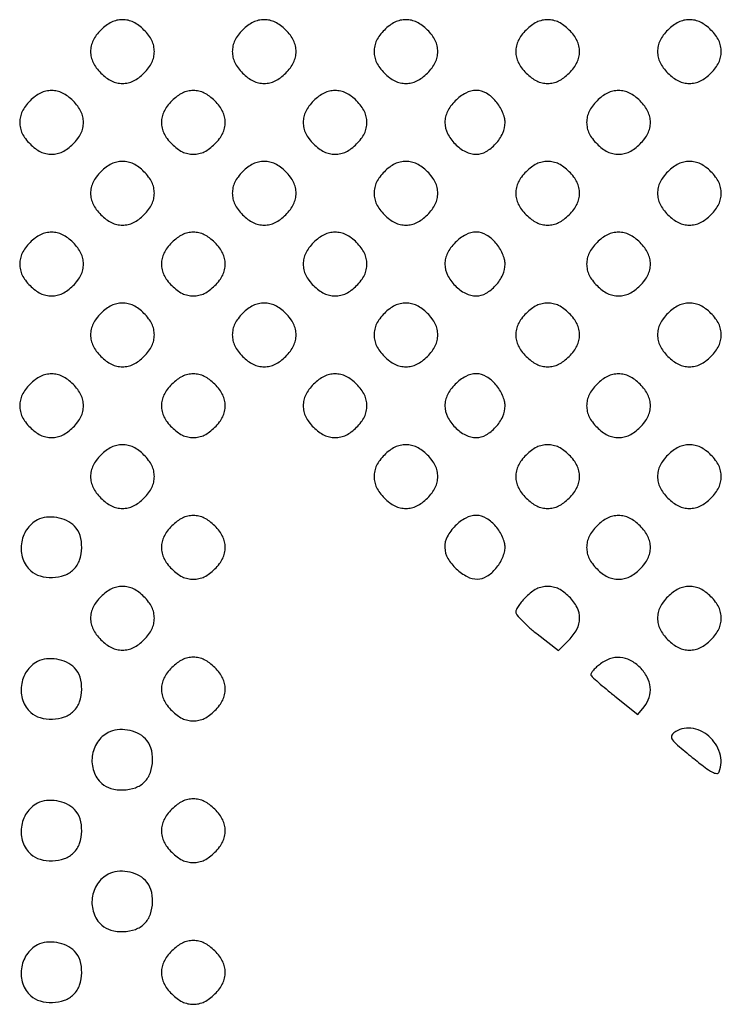
# Model space of a CAD drawing. Extents: x 8 to 4195, y 0 to 9000.
# Drawn here: x 1965 to 2163, y 2827 to 3105 of the extents above; entities that cross this region are included whole.
import ezdxf

# ---------------------------------------------------------------- set-up
doc = ezdxf.new("R2010")
doc.units = 0
doc.header["$MEASUREMENT"] = 0

msp = doc.modelspace()

# ---------------------------------------------------------------- linework, layer by layer
for points in [[(1987.923077, 3102.076923, 0.034222), (1986.621579, 3100.583933, 0.050097), (1985.713415, 3099.097524, 0.055278), (1985.1806, 3097.581154, 0.056925), (1985, 3096, 0.056925), (1985.1806, 3094.418846, 0.055278), (1985.713415, 3092.902476, 0.050097), (1986.621579, 3091.416067, 0.034222), (1987.923077, 3089.923077, 0.034222), (1989.416067, 3088.621579, 0.050097), (1990.902476, 3087.713415, 0.055278), (1992.418846, 3087.1806, 0.056925), (1994, 3087, 0.056925), (1995.581154, 3087.1806, 0.055278), (1997.097524, 3087.713415, 0.050097), (1998.583933, 3088.621579, 0.034222), (2000.076923, 3089.923077, 0.034222), (2001.378421, 3091.416067, 0.050097), (2002.286585, 3092.902476, 0.055278), (2002.8194, 3094.418846, 0.056925), (2003, 3096, 0.056925), (2002.8194, 3097.581154, 0.055278), (2002.286585, 3099.097524, 0.050097), (2001.378421, 3100.583933, 0.034222), (2000.076923, 3102.076923, 0.034222), (1998.583933, 3103.378421, 0.050097), (1997.097524, 3104.286585, 0.055278), (1995.581154, 3104.8194, 0.056925), (1994, 3105, 0.056925), (1992.418846, 3104.8194, 0.055278), (1990.902476, 3104.286585, 0.050097), (1989.416067, 3103.378421, 0.034222)], [(2027.923077, 3102.076923, 0.034222), (2026.621579, 3100.583933, 0.050097), (2025.713415, 3099.097524, 0.055278), (2025.1806, 3097.581154, 0.056925), (2025, 3096, 0.056925), (2025.1806, 3094.418846, 0.055278), (2025.713415, 3092.902476, 0.050097), (2026.621579, 3091.416067, 0.034222), (2027.923077, 3089.923077, 0.034222), (2029.416067, 3088.621579, 0.050097), (2030.902476, 3087.713415, 0.055278), (2032.418846, 3087.1806, 0.056925), (2034, 3087, 0.056925), (2035.581154, 3087.1806, 0.055278), (2037.097524, 3087.713415, 0.050097), (2038.583933, 3088.621579, 0.034222), (2040.076923, 3089.923077, 0.034222), (2041.378421, 3091.416067, 0.050097), (2042.286585, 3092.902476, 0.055278), (2042.8194, 3094.418846, 0.056925), (2043, 3096, 0.056925), (2042.8194, 3097.581154, 0.055278), (2042.286585, 3099.097524, 0.050097), (2041.378421, 3100.583933, 0.034222), (2040.076923, 3102.076923, 0.034222), (2038.583933, 3103.378421, 0.050097), (2037.097524, 3104.286585, 0.055278), (2035.581154, 3104.8194, 0.056925), (2034, 3105, 0.056925), (2032.418846, 3104.8194, 0.055278), (2030.902476, 3104.286585, 0.050097), (2029.416067, 3103.378421, 0.034222)], [(2067.923077, 3102.076923, 0.034222), (2066.621579, 3100.583933, 0.050097), (2065.713415, 3099.097524, 0.055278), (2065.1806, 3097.581154, 0.056925), (2065, 3096, 0.056925), (2065.1806, 3094.418846, 0.055278), (2065.713415, 3092.902476, 0.050097), (2066.621579, 3091.416067, 0.034222), (2067.923077, 3089.923077, 0.034222), (2069.416067, 3088.621579, 0.050097), (2070.902476, 3087.713415, 0.055278), (2072.418846, 3087.1806, 0.056925), (2074, 3087, 0.056925), (2075.581154, 3087.1806, 0.055278), (2077.097524, 3087.713415, 0.050097), (2078.583933, 3088.621579, 0.034222), (2080.076923, 3089.923077, 0.034222), (2081.378421, 3091.416067, 0.050097), (2082.286585, 3092.902476, 0.055278), (2082.8194, 3094.418846, 0.056925), (2083, 3096, 0.056925), (2082.8194, 3097.581154, 0.055278), (2082.286585, 3099.097524, 0.050097), (2081.378421, 3100.583933, 0.034222), (2080.076923, 3102.076923, 0.034222), (2078.583933, 3103.378421, 0.050097), (2077.097524, 3104.286585, 0.055278), (2075.581154, 3104.8194, 0.056925), (2074, 3105, 0.056925), (2072.418846, 3104.8194, 0.055278), (2070.902476, 3104.286585, 0.050097), (2069.416067, 3103.378421, 0.034222)], [(2107.923077, 3102.076923, 0.034222), (2106.621579, 3100.583933, 0.050097), (2105.713415, 3099.097524, 0.055278), (2105.1806, 3097.581154, 0.056925), (2105, 3096, 0.056925), (2105.1806, 3094.418846, 0.055278), (2105.713415, 3092.902476, 0.050097), (2106.621579, 3091.416067, 0.034222), (2107.923077, 3089.923077, 0.034222), (2109.416067, 3088.621579, 0.050097), (2110.902476, 3087.713415, 0.055278), (2112.418846, 3087.1806, 0.056925), (2114, 3087, 0.056925), (2115.581154, 3087.1806, 0.055278), (2117.097524, 3087.713415, 0.050097), (2118.583933, 3088.621579, 0.034222), (2120.076923, 3089.923077, 0.034222), (2121.378421, 3091.416067, 0.050097), (2122.286585, 3092.902476, 0.055278), (2122.8194, 3094.418846, 0.056925), (2123, 3096, 0.056925), (2122.8194, 3097.581154, 0.055278), (2122.286585, 3099.097524, 0.050097), (2121.378421, 3100.583933, 0.034222), (2120.076923, 3102.076923, 0.034222), (2118.583933, 3103.378421, 0.050097), (2117.097524, 3104.286585, 0.055278), (2115.581154, 3104.8194, 0.056925), (2114, 3105, 0.056925), (2112.418846, 3104.8194, 0.055278), (2110.902476, 3104.286585, 0.050097), (2109.416067, 3103.378421, 0.034222)], [(2147.923077, 3102.076923, 0.034222), (2146.621579, 3100.583933, 0.050097), (2145.713415, 3099.097524, 0.055278), (2145.1806, 3097.581154, 0.056925), (2145, 3096, 0.056925), (2145.1806, 3094.418846, 0.055278), (2145.713415, 3092.902476, 0.050097), (2146.621579, 3091.416067, 0.034222), (2147.923077, 3089.923077, 0.034222), (2149.416067, 3088.621579, 0.050097), (2150.902476, 3087.713415, 0.055278), (2152.418846, 3087.1806, 0.056925), (2154, 3087, 0.056925), (2155.581154, 3087.1806, 0.055278), (2157.097524, 3087.713415, 0.050097), (2158.583933, 3088.621579, 0.034222), (2160.076923, 3089.923077, 0.034222), (2161.378421, 3091.416067, 0.050097), (2162.286585, 3092.902476, 0.055278), (2162.8194, 3094.418846, 0.056925), (2163, 3096, 0.056925), (2162.8194, 3097.581154, 0.055278), (2162.286585, 3099.097524, 0.050097), (2161.378421, 3100.583933, 0.034222), (2160.076923, 3102.076923, 0.034222), (2158.583933, 3103.378421, 0.050097), (2157.097524, 3104.286585, 0.055278), (2155.581154, 3104.8194, 0.056925), (2154, 3105, 0.056925), (2152.418846, 3104.8194, 0.055278), (2150.902476, 3104.286585, 0.050097), (2149.416067, 3103.378421, 0.034222)], [(1967.923077, 3082.076923, 0.034222), (1966.621579, 3080.583933, 0.050097), (1965.713415, 3079.097524, 0.055278), (1965.1806, 3077.581154, 0.056925), (1965, 3076, 0.056925), (1965.1806, 3074.418846, 0.055278), (1965.713415, 3072.902476, 0.050097), (1966.621579, 3071.416067, 0.034222), (1967.923077, 3069.923077, 0.034222), (1969.416067, 3068.621579, 0.050097), (1970.902476, 3067.713415, 0.055278), (1972.418846, 3067.1806, 0.056925), (1974, 3067, 0.056925), (1975.581154, 3067.1806, 0.055278), (1977.097524, 3067.713415, 0.050097), (1978.583933, 3068.621579, 0.034222), (1980.076923, 3069.923077, 0.034222), (1981.378421, 3071.416067, 0.050097), (1982.286585, 3072.902476, 0.055278), (1982.8194, 3074.418846, 0.056925), (1983, 3076, 0.056925), (1982.8194, 3077.581154, 0.055278), (1982.286585, 3079.097524, 0.050097), (1981.378421, 3080.583933, 0.034222), (1980.076923, 3082.076923, 0.034222), (1978.583933, 3083.378421, 0.050097), (1977.097524, 3084.286585, 0.055278), (1975.581154, 3084.8194, 0.056925), (1974, 3085, 0.056925), (1972.418846, 3084.8194, 0.055278), (1970.902476, 3084.286585, 0.050097), (1969.416067, 3083.378421, 0.034222)], [(2007.923077, 3082.076923, 0.034222), (2006.621579, 3080.583933, 0.050097), (2005.713415, 3079.097524, 0.055278), (2005.1806, 3077.581154, 0.056925), (2005, 3076, 0.056925), (2005.1806, 3074.418846, 0.055278), (2005.713415, 3072.902476, 0.050097), (2006.621579, 3071.416067, 0.034222), (2007.923077, 3069.923077, 0.034222), (2009.416067, 3068.621579, 0.050097), (2010.902476, 3067.713415, 0.055278), (2012.418846, 3067.1806, 0.056925), (2014, 3067, 0.056925), (2015.581154, 3067.1806, 0.055278), (2017.097524, 3067.713415, 0.050097), (2018.583933, 3068.621579, 0.034222), (2020.076923, 3069.923077, 0.034222), (2021.378421, 3071.416067, 0.050097), (2022.286585, 3072.902476, 0.055278), (2022.8194, 3074.418846, 0.056925), (2023, 3076, 0.056925), (2022.8194, 3077.581154, 0.055278), (2022.286585, 3079.097524, 0.050097), (2021.378421, 3080.583933, 0.034222), (2020.076923, 3082.076923, 0.034222), (2018.583933, 3083.378421, 0.050097), (2017.097524, 3084.286585, 0.055278), (2015.581154, 3084.8194, 0.056925), (2014, 3085, 0.056925), (2012.418846, 3084.8194, 0.055278), (2010.902476, 3084.286585, 0.050097), (2009.416067, 3083.378421, 0.034222)], [(2047.923077, 3082.076923, 0.034222), (2046.621579, 3080.583933, 0.050097), (2045.713415, 3079.097524, 0.055278), (2045.1806, 3077.581154, 0.056925), (2045, 3076, 0.056925), (2045.1806, 3074.418846, 0.055278), (2045.713415, 3072.902476, 0.050097), (2046.621579, 3071.416067, 0.034222), (2047.923077, 3069.923077, 0.034222), (2049.416067, 3068.621579, 0.050097), (2050.902476, 3067.713415, 0.055278), (2052.418846, 3067.1806, 0.056925), (2054, 3067, 0.056925), (2055.581154, 3067.1806, 0.055278), (2057.097524, 3067.713415, 0.050097), (2058.583933, 3068.621579, 0.034222), (2060.076923, 3069.923077, 0.034222), (2061.378421, 3071.416067, 0.050097), (2062.286585, 3072.902476, 0.055278), (2062.8194, 3074.418846, 0.056925), (2063, 3076, 0.056925), (2062.8194, 3077.581154, 0.055278), (2062.286585, 3079.097524, 0.050097), (2061.378421, 3080.583933, 0.034222), (2060.076923, 3082.076923, 0.034222), (2058.583933, 3083.378421, 0.050097), (2057.097524, 3084.286585, 0.055278), (2055.581154, 3084.8194, 0.056925), (2054, 3085, 0.056925), (2052.418846, 3084.8194, 0.055278), (2050.902476, 3084.286585, 0.050097), (2049.416067, 3083.378421, 0.034222)], [(2087.923077, 3082.076923, 0.034222), (2086.621579, 3080.583933, 0.050097), (2085.713415, 3079.097524, 0.055278), (2085.1806, 3077.581154, 0.056925), (2085, 3076, 0.116976), (2085.734563, 3072.903171, 0.077734), (2087.86755, 3069.921373, 0.078165), (2090.794397, 3067.748191, 0.121257), (2093.834183, 3067, 0.133273), (2096.607098, 3067.752472, 0.076144), (2099.319305, 3069.954542, 0.074175), (2101.315499, 3072.943907, 0.110619), (2102, 3076, 0.068292), (2101.818012, 3077.326205, 0.03484), (2101.252413, 3078.913017, 0.033394), (2100.417991, 3080.520445, 0.038501), (2099.411106, 3081.923275, 0.082395), (2096.735319, 3084.20867, 0.133046), (2093.872664, 3085.025373, 0.127708), (2090.904406, 3084.296895, 0.072801)], [(2127.923077, 3082.076923, 0.034222), (2126.621579, 3080.583933, 0.050097), (2125.713415, 3079.097524, 0.055278), (2125.1806, 3077.581154, 0.056925), (2125, 3076, 0.056925), (2125.1806, 3074.418846, 0.055278), (2125.713415, 3072.902476, 0.050097), (2126.621579, 3071.416067, 0.034222), (2127.923077, 3069.923077, 0.034222), (2129.416067, 3068.621579, 0.050097), (2130.902476, 3067.713415, 0.055278), (2132.418846, 3067.1806, 0.056925), (2134, 3067, 0.056925), (2135.581154, 3067.1806, 0.055278), (2137.097524, 3067.713415, 0.050097), (2138.583933, 3068.621579, 0.034222), (2140.076923, 3069.923077, 0.034222), (2141.378421, 3071.416067, 0.050097), (2142.286585, 3072.902476, 0.055278), (2142.8194, 3074.418846, 0.056925), (2143, 3076, 0.056925), (2142.8194, 3077.581154, 0.055278), (2142.286585, 3079.097524, 0.050097), (2141.378421, 3080.583933, 0.034222), (2140.076923, 3082.076923, 0.034222), (2138.583933, 3083.378421, 0.050097), (2137.097524, 3084.286585, 0.055278), (2135.581154, 3084.8194, 0.056925), (2134, 3085, 0.056925), (2132.418846, 3084.8194, 0.055278), (2130.902476, 3084.286585, 0.050097), (2129.416067, 3083.378421, 0.034222)], [(1987.923077, 3062.076923, 0.034222), (1986.621579, 3060.583933, 0.050097), (1985.713415, 3059.097524, 0.055278), (1985.1806, 3057.581154, 0.056925), (1985, 3056, 0.056925), (1985.1806, 3054.418846, 0.055278), (1985.713415, 3052.902476, 0.050097), (1986.621579, 3051.416067, 0.034222), (1987.923077, 3049.923077, 0.034222), (1989.416067, 3048.621579, 0.050097), (1990.902476, 3047.713415, 0.055278), (1992.418846, 3047.1806, 0.056925), (1994, 3047, 0.056925), (1995.581154, 3047.1806, 0.055278), (1997.097524, 3047.713415, 0.050097), (1998.583933, 3048.621579, 0.034222), (2000.076923, 3049.923077, 0.034222), (2001.378421, 3051.416067, 0.050097), (2002.286585, 3052.902476, 0.055278), (2002.8194, 3054.418846, 0.056925), (2003, 3056, 0.056925), (2002.8194, 3057.581154, 0.055278), (2002.286585, 3059.097524, 0.050097), (2001.378421, 3060.583933, 0.034222), (2000.076923, 3062.076923, 0.034222), (1998.583933, 3063.378421, 0.050097), (1997.097524, 3064.286585, 0.055278), (1995.581154, 3064.8194, 0.056925), (1994, 3065, 0.056925), (1992.418846, 3064.8194, 0.055278), (1990.902476, 3064.286585, 0.050097), (1989.416067, 3063.378421, 0.034222)], [(2027.923077, 3062.076923, 0.034222), (2026.621579, 3060.583933, 0.050097), (2025.713415, 3059.097524, 0.055278), (2025.1806, 3057.581154, 0.056925), (2025, 3056, 0.056925), (2025.1806, 3054.418846, 0.055278), (2025.713415, 3052.902476, 0.050097), (2026.621579, 3051.416067, 0.034222), (2027.923077, 3049.923077, 0.034222), (2029.416067, 3048.621579, 0.050097), (2030.902476, 3047.713415, 0.055278), (2032.418846, 3047.1806, 0.056925), (2034, 3047, 0.056925), (2035.581154, 3047.1806, 0.055278), (2037.097524, 3047.713415, 0.050097), (2038.583933, 3048.621579, 0.034222), (2040.076923, 3049.923077, 0.034222), (2041.378421, 3051.416067, 0.050097), (2042.286585, 3052.902476, 0.055278), (2042.8194, 3054.418846, 0.056925), (2043, 3056, 0.056925), (2042.8194, 3057.581154, 0.055278), (2042.286585, 3059.097524, 0.050097), (2041.378421, 3060.583933, 0.034222), (2040.076923, 3062.076923, 0.034222), (2038.583933, 3063.378421, 0.050097), (2037.097524, 3064.286585, 0.055278), (2035.581154, 3064.8194, 0.056925), (2034, 3065, 0.056925), (2032.418846, 3064.8194, 0.055278), (2030.902476, 3064.286585, 0.050097), (2029.416067, 3063.378421, 0.034222)], [(2067.923077, 3062.076923, 0.034222), (2066.621579, 3060.583933, 0.050097), (2065.713415, 3059.097524, 0.055278), (2065.1806, 3057.581154, 0.056925), (2065, 3056, 0.056925), (2065.1806, 3054.418846, 0.055278), (2065.713415, 3052.902476, 0.050097), (2066.621579, 3051.416067, 0.034222), (2067.923077, 3049.923077, 0.034222), (2069.416067, 3048.621579, 0.050097), (2070.902476, 3047.713415, 0.055278), (2072.418846, 3047.1806, 0.056925), (2074, 3047, 0.056925), (2075.581154, 3047.1806, 0.055278), (2077.097524, 3047.713415, 0.050097), (2078.583933, 3048.621579, 0.034222), (2080.076923, 3049.923077, 0.034222), (2081.378421, 3051.416067, 0.050097), (2082.286585, 3052.902476, 0.055278), (2082.8194, 3054.418846, 0.056925), (2083, 3056, 0.056925), (2082.8194, 3057.581154, 0.055278), (2082.286585, 3059.097524, 0.050097), (2081.378421, 3060.583933, 0.034222), (2080.076923, 3062.076923, 0.034222), (2078.583933, 3063.378421, 0.050097), (2077.097524, 3064.286585, 0.055278), (2075.581154, 3064.8194, 0.056925), (2074, 3065, 0.056925), (2072.418846, 3064.8194, 0.055278), (2070.902476, 3064.286585, 0.050097), (2069.416067, 3063.378421, 0.034222)], [(2107.923077, 3062.076923, 0.034222), (2106.621579, 3060.583933, 0.050097), (2105.713415, 3059.097524, 0.055278), (2105.1806, 3057.581154, 0.056925), (2105, 3056, 0.056925), (2105.1806, 3054.418846, 0.055278), (2105.713415, 3052.902476, 0.050097), (2106.621579, 3051.416067, 0.034222), (2107.923077, 3049.923077, 0.034222), (2109.416067, 3048.621579, 0.050097), (2110.902476, 3047.713415, 0.055278), (2112.418846, 3047.1806, 0.056925), (2114, 3047, 0.056925), (2115.581154, 3047.1806, 0.055278), (2117.097524, 3047.713415, 0.050097), (2118.583933, 3048.621579, 0.034222), (2120.076923, 3049.923077, 0.034222), (2121.378421, 3051.416067, 0.050097), (2122.286585, 3052.902476, 0.055278), (2122.8194, 3054.418846, 0.056925), (2123, 3056, 0.056925), (2122.8194, 3057.581154, 0.055278), (2122.286585, 3059.097524, 0.050097), (2121.378421, 3060.583933, 0.034222), (2120.076923, 3062.076923, 0.034222), (2118.583933, 3063.378421, 0.050097), (2117.097524, 3064.286585, 0.055278), (2115.581154, 3064.8194, 0.056925), (2114, 3065, 0.056925), (2112.418846, 3064.8194, 0.055278), (2110.902476, 3064.286585, 0.050097), (2109.416067, 3063.378421, 0.034222)], [(2147.923077, 3062.076923, 0.034222), (2146.621579, 3060.583933, 0.050097), (2145.713415, 3059.097524, 0.055278), (2145.1806, 3057.581154, 0.056925), (2145, 3056, 0.056925), (2145.1806, 3054.418846, 0.055278), (2145.713415, 3052.902476, 0.050097), (2146.621579, 3051.416067, 0.034222), (2147.923077, 3049.923077, 0.034222), (2149.416067, 3048.621579, 0.050097), (2150.902476, 3047.713415, 0.055278), (2152.418846, 3047.1806, 0.056925), (2154, 3047, 0.056925), (2155.581154, 3047.1806, 0.055278), (2157.097524, 3047.713415, 0.050097), (2158.583933, 3048.621579, 0.034222), (2160.076923, 3049.923077, 0.034222), (2161.378421, 3051.416067, 0.050097), (2162.286585, 3052.902476, 0.055278), (2162.8194, 3054.418846, 0.056925), (2163, 3056, 0.056925), (2162.8194, 3057.581154, 0.055278), (2162.286585, 3059.097524, 0.050097), (2161.378421, 3060.583933, 0.034222), (2160.076923, 3062.076923, 0.034222), (2158.583933, 3063.378421, 0.050097), (2157.097524, 3064.286585, 0.055278), (2155.581154, 3064.8194, 0.056925), (2154, 3065, 0.056925), (2152.418846, 3064.8194, 0.055278), (2150.902476, 3064.286585, 0.050097), (2149.416067, 3063.378421, 0.034222)], [(1967.923077, 3042.076923, 0.034222), (1966.621579, 3040.583933, 0.050097), (1965.713415, 3039.097524, 0.055278), (1965.1806, 3037.581154, 0.056925), (1965, 3036, 0.056925), (1965.1806, 3034.418846, 0.055278), (1965.713415, 3032.902476, 0.050097), (1966.621579, 3031.416067, 0.034222), (1967.923077, 3029.923077, 0.034222), (1969.416067, 3028.621579, 0.050097), (1970.902476, 3027.713415, 0.055278), (1972.418846, 3027.1806, 0.056925), (1974, 3027, 0.056925), (1975.581154, 3027.1806, 0.055278), (1977.097524, 3027.713415, 0.050097), (1978.583933, 3028.621579, 0.034222), (1980.076923, 3029.923077, 0.034222), (1981.378421, 3031.416067, 0.050097), (1982.286585, 3032.902476, 0.055278), (1982.8194, 3034.418846, 0.056925), (1983, 3036, 0.056925), (1982.8194, 3037.581154, 0.055278), (1982.286585, 3039.097524, 0.050097), (1981.378421, 3040.583933, 0.034222), (1980.076923, 3042.076923, 0.034222), (1978.583933, 3043.378421, 0.050097), (1977.097524, 3044.286585, 0.055278), (1975.581154, 3044.8194, 0.056925), (1974, 3045, 0.056925), (1972.418846, 3044.8194, 0.055278), (1970.902476, 3044.286585, 0.050097), (1969.416067, 3043.378421, 0.034222)], [(2007.923077, 3042.076923, 0.034222), (2006.621579, 3040.583933, 0.050097), (2005.713415, 3039.097524, 0.055278), (2005.1806, 3037.581154, 0.056925), (2005, 3036, 0.056925), (2005.1806, 3034.418846, 0.055278), (2005.713415, 3032.902476, 0.050097), (2006.621579, 3031.416067, 0.034222), (2007.923077, 3029.923077, 0.034222), (2009.416067, 3028.621579, 0.050097), (2010.902476, 3027.713415, 0.055278), (2012.418846, 3027.1806, 0.056925), (2014, 3027, 0.056925), (2015.581154, 3027.1806, 0.055278), (2017.097524, 3027.713415, 0.050097), (2018.583933, 3028.621579, 0.034222), (2020.076923, 3029.923077, 0.034222), (2021.378421, 3031.416067, 0.050097), (2022.286585, 3032.902476, 0.055278), (2022.8194, 3034.418846, 0.056925), (2023, 3036, 0.056925), (2022.8194, 3037.581154, 0.055278), (2022.286585, 3039.097524, 0.050097), (2021.378421, 3040.583933, 0.034222), (2020.076923, 3042.076923, 0.034222), (2018.583933, 3043.378421, 0.050097), (2017.097524, 3044.286585, 0.055278), (2015.581154, 3044.8194, 0.056925), (2014, 3045, 0.056925), (2012.418846, 3044.8194, 0.055278), (2010.902476, 3044.286585, 0.050097), (2009.416067, 3043.378421, 0.034222)], [(2047.923077, 3042.076923, 0.034222), (2046.621579, 3040.583933, 0.050097), (2045.713415, 3039.097524, 0.055278), (2045.1806, 3037.581154, 0.056925), (2045, 3036, 0.056925), (2045.1806, 3034.418846, 0.055278), (2045.713415, 3032.902476, 0.050097), (2046.621579, 3031.416067, 0.034222), (2047.923077, 3029.923077, 0.034222), (2049.416067, 3028.621579, 0.050097), (2050.902476, 3027.713415, 0.055278), (2052.418846, 3027.1806, 0.056925), (2054, 3027, 0.056925), (2055.581154, 3027.1806, 0.055278), (2057.097524, 3027.713415, 0.050097), (2058.583933, 3028.621579, 0.034222), (2060.076923, 3029.923077, 0.034222), (2061.378421, 3031.416067, 0.050097), (2062.286585, 3032.902476, 0.055278), (2062.8194, 3034.418846, 0.056925), (2063, 3036, 0.056925), (2062.8194, 3037.581154, 0.055278), (2062.286585, 3039.097524, 0.050097), (2061.378421, 3040.583933, 0.034222), (2060.076923, 3042.076923, 0.034222), (2058.583933, 3043.378421, 0.050097), (2057.097524, 3044.286585, 0.055278), (2055.581154, 3044.8194, 0.056925), (2054, 3045, 0.056925), (2052.418846, 3044.8194, 0.055278), (2050.902476, 3044.286585, 0.050097), (2049.416067, 3043.378421, 0.034222)], [(2087.923077, 3042.076923, 0.034222), (2086.621579, 3040.583933, 0.050097), (2085.713415, 3039.097524, 0.055278), (2085.1806, 3037.581154, 0.056925), (2085, 3036, 0.116976), (2085.734563, 3032.903171, 0.077734), (2087.86755, 3029.921373, 0.078165), (2090.794397, 3027.748191, 0.121257), (2093.834183, 3027, 0.133273), (2096.607098, 3027.752472, 0.076144), (2099.319305, 3029.954542, 0.074175), (2101.315499, 3032.943907, 0.110619), (2102, 3036, 0.068292), (2101.818012, 3037.326205, 0.03484), (2101.252413, 3038.913017, 0.033394), (2100.417991, 3040.520445, 0.038501), (2099.411106, 3041.923275, 0.082395), (2096.735319, 3044.20867, 0.133046), (2093.872664, 3045.025373, 0.127708), (2090.904406, 3044.296895, 0.072801)], [(2127.923077, 3042.076923, 0.034222), (2126.621579, 3040.583933, 0.050097), (2125.713415, 3039.097524, 0.055278), (2125.1806, 3037.581154, 0.056925), (2125, 3036, 0.056925), (2125.1806, 3034.418846, 0.055278), (2125.713415, 3032.902476, 0.050097), (2126.621579, 3031.416067, 0.034222), (2127.923077, 3029.923077, 0.034222), (2129.416067, 3028.621579, 0.050097), (2130.902476, 3027.713415, 0.055278), (2132.418846, 3027.1806, 0.056925), (2134, 3027, 0.056925), (2135.581154, 3027.1806, 0.055278), (2137.097524, 3027.713415, 0.050097), (2138.583933, 3028.621579, 0.034222), (2140.076923, 3029.923077, 0.034222), (2141.378421, 3031.416067, 0.050097), (2142.286585, 3032.902476, 0.055278), (2142.8194, 3034.418846, 0.056925), (2143, 3036, 0.056925), (2142.8194, 3037.581154, 0.055278), (2142.286585, 3039.097524, 0.050097), (2141.378421, 3040.583933, 0.034222), (2140.076923, 3042.076923, 0.034222), (2138.583933, 3043.378421, 0.050097), (2137.097524, 3044.286585, 0.055278), (2135.581154, 3044.8194, 0.056925), (2134, 3045, 0.056925), (2132.418846, 3044.8194, 0.055278), (2130.902476, 3044.286585, 0.050097), (2129.416067, 3043.378421, 0.034222)], [(1987.923077, 3022.076923, 0.034222), (1986.621579, 3020.583933, 0.050097), (1985.713415, 3019.097524, 0.055278), (1985.1806, 3017.581154, 0.056925), (1985, 3016, 0.056925), (1985.1806, 3014.418846, 0.055278), (1985.713415, 3012.902476, 0.050097), (1986.621579, 3011.416067, 0.034222), (1987.923077, 3009.923077, 0.034222), (1989.416067, 3008.621579, 0.050097), (1990.902476, 3007.713415, 0.055278), (1992.418846, 3007.1806, 0.056925), (1994, 3007, 0.056925), (1995.581154, 3007.1806, 0.055278), (1997.097524, 3007.713415, 0.050097), (1998.583933, 3008.621579, 0.034222), (2000.076923, 3009.923077, 0.034222), (2001.378421, 3011.416067, 0.050097), (2002.286585, 3012.902476, 0.055278), (2002.8194, 3014.418846, 0.056925), (2003, 3016, 0.056925), (2002.8194, 3017.581154, 0.055278), (2002.286585, 3019.097524, 0.050097), (2001.378421, 3020.583933, 0.034222), (2000.076923, 3022.076923, 0.034222), (1998.583933, 3023.378421, 0.050097), (1997.097524, 3024.286585, 0.055278), (1995.581154, 3024.8194, 0.056925), (1994, 3025, 0.056925), (1992.418846, 3024.8194, 0.055278), (1990.902476, 3024.286585, 0.050097), (1989.416067, 3023.378421, 0.034222)], [(2027.923077, 3022.076923, 0.034222), (2026.621579, 3020.583933, 0.050097), (2025.713415, 3019.097524, 0.055278), (2025.1806, 3017.581154, 0.056925), (2025, 3016, 0.056925), (2025.1806, 3014.418846, 0.055278), (2025.713415, 3012.902476, 0.050097), (2026.621579, 3011.416067, 0.034222), (2027.923077, 3009.923077, 0.034222), (2029.416067, 3008.621579, 0.050097), (2030.902476, 3007.713415, 0.055278), (2032.418846, 3007.1806, 0.056925), (2034, 3007, 0.056925), (2035.581154, 3007.1806, 0.055278), (2037.097524, 3007.713415, 0.050097), (2038.583933, 3008.621579, 0.034222), (2040.076923, 3009.923077, 0.034222), (2041.378421, 3011.416067, 0.050097), (2042.286585, 3012.902476, 0.055278), (2042.8194, 3014.418846, 0.056925), (2043, 3016, 0.056925), (2042.8194, 3017.581154, 0.055278), (2042.286585, 3019.097524, 0.050097), (2041.378421, 3020.583933, 0.034222), (2040.076923, 3022.076923, 0.034222), (2038.583933, 3023.378421, 0.050097), (2037.097524, 3024.286585, 0.055278), (2035.581154, 3024.8194, 0.056925), (2034, 3025, 0.056925), (2032.418846, 3024.8194, 0.055278), (2030.902476, 3024.286585, 0.050097), (2029.416067, 3023.378421, 0.034222)], [(2067.923077, 3022.076923, 0.034222), (2066.621579, 3020.583933, 0.050097), (2065.713415, 3019.097524, 0.055278), (2065.1806, 3017.581154, 0.056925), (2065, 3016, 0.056925), (2065.1806, 3014.418846, 0.055278), (2065.713415, 3012.902476, 0.050097), (2066.621579, 3011.416067, 0.034222), (2067.923077, 3009.923077, 0.034222), (2069.416067, 3008.621579, 0.050097), (2070.902476, 3007.713415, 0.055278), (2072.418846, 3007.1806, 0.056925), (2074, 3007, 0.056925), (2075.581154, 3007.1806, 0.055278), (2077.097524, 3007.713415, 0.050097), (2078.583933, 3008.621579, 0.034222), (2080.076923, 3009.923077, 0.034222), (2081.378421, 3011.416067, 0.050097), (2082.286585, 3012.902476, 0.055278), (2082.8194, 3014.418846, 0.056925), (2083, 3016, 0.056925), (2082.8194, 3017.581154, 0.055278), (2082.286585, 3019.097524, 0.050097), (2081.378421, 3020.583933, 0.034222), (2080.076923, 3022.076923, 0.034222), (2078.583933, 3023.378421, 0.050097), (2077.097524, 3024.286585, 0.055278), (2075.581154, 3024.8194, 0.056925), (2074, 3025, 0.056925), (2072.418846, 3024.8194, 0.055278), (2070.902476, 3024.286585, 0.050097), (2069.416067, 3023.378421, 0.034222)], [(2107.923077, 3022.076923, 0.034222), (2106.621579, 3020.583933, 0.050097), (2105.713415, 3019.097524, 0.055278), (2105.1806, 3017.581154, 0.056925), (2105, 3016, 0.056925), (2105.1806, 3014.418846, 0.055278), (2105.713415, 3012.902476, 0.050097), (2106.621579, 3011.416067, 0.034222), (2107.923077, 3009.923077, 0.034222), (2109.416067, 3008.621579, 0.050097), (2110.902476, 3007.713415, 0.055278), (2112.418846, 3007.1806, 0.056925), (2114, 3007, 0.056925), (2115.581154, 3007.1806, 0.055278), (2117.097524, 3007.713415, 0.050097), (2118.583933, 3008.621579, 0.034222), (2120.076923, 3009.923077, 0.034222), (2121.378421, 3011.416067, 0.050097), (2122.286585, 3012.902476, 0.055278), (2122.8194, 3014.418846, 0.056925), (2123, 3016, 0.056925), (2122.8194, 3017.581154, 0.055278), (2122.286585, 3019.097524, 0.050097), (2121.378421, 3020.583933, 0.034222), (2120.076923, 3022.076923, 0.034222), (2118.583933, 3023.378421, 0.050097), (2117.097524, 3024.286585, 0.055278), (2115.581154, 3024.8194, 0.056925), (2114, 3025, 0.056925), (2112.418846, 3024.8194, 0.055278), (2110.902476, 3024.286585, 0.050097), (2109.416067, 3023.378421, 0.034222)], [(2147.923077, 3022.076923, 0.034222), (2146.621579, 3020.583933, 0.050097), (2145.713415, 3019.097524, 0.055278), (2145.1806, 3017.581154, 0.056925), (2145, 3016, 0.056925), (2145.1806, 3014.418846, 0.055278), (2145.713415, 3012.902476, 0.050097), (2146.621579, 3011.416067, 0.034222), (2147.923077, 3009.923077, 0.034222), (2149.416067, 3008.621579, 0.050097), (2150.902476, 3007.713415, 0.055278), (2152.418846, 3007.1806, 0.056925), (2154, 3007, 0.056925), (2155.581154, 3007.1806, 0.055278), (2157.097524, 3007.713415, 0.050097), (2158.583933, 3008.621579, 0.034222), (2160.076923, 3009.923077, 0.034222), (2161.378421, 3011.416067, 0.050097), (2162.286585, 3012.902476, 0.055278), (2162.8194, 3014.418846, 0.056925), (2163, 3016, 0.056925), (2162.8194, 3017.581154, 0.055278), (2162.286585, 3019.097524, 0.050097), (2161.378421, 3020.583933, 0.034222), (2160.076923, 3022.076923, 0.034222), (2158.583933, 3023.378421, 0.050097), (2157.097524, 3024.286585, 0.055278), (2155.581154, 3024.8194, 0.056925), (2154, 3025, 0.056925), (2152.418846, 3024.8194, 0.055278), (2150.902476, 3024.286585, 0.050097), (2149.416067, 3023.378421, 0.034222)], [(1967.923077, 3002.076923, 0.034222), (1966.621579, 3000.583933, 0.050097), (1965.713415, 2999.097524, 0.055278), (1965.1806, 2997.581154, 0.056925), (1965, 2996, 0.056925), (1965.1806, 2994.418846, 0.055278), (1965.713415, 2992.902476, 0.050097), (1966.621579, 2991.416067, 0.034222), (1967.923077, 2989.923077, 0.034222), (1969.416067, 2988.621579, 0.050097), (1970.902476, 2987.713415, 0.055278), (1972.418846, 2987.1806, 0.056925), (1974, 2987, 0.056925), (1975.581154, 2987.1806, 0.055278), (1977.097524, 2987.713415, 0.050097), (1978.583933, 2988.621579, 0.034222), (1980.076923, 2989.923077, 0.034222), (1981.378421, 2991.416067, 0.050097), (1982.286585, 2992.902476, 0.055278), (1982.8194, 2994.418846, 0.056925), (1983, 2996, 0.056925), (1982.8194, 2997.581154, 0.055278), (1982.286585, 2999.097524, 0.050097), (1981.378421, 3000.583933, 0.034222), (1980.076923, 3002.076923, 0.034222), (1978.583933, 3003.378421, 0.050097), (1977.097524, 3004.286585, 0.055278), (1975.581154, 3004.8194, 0.056925), (1974, 3005, 0.056925), (1972.418846, 3004.8194, 0.055278), (1970.902476, 3004.286585, 0.050097), (1969.416067, 3003.378421, 0.034222)], [(2007.923077, 3002.076923, 0.034222), (2006.621579, 3000.583933, 0.050097), (2005.713415, 2999.097524, 0.055278), (2005.1806, 2997.581154, 0.056925), (2005, 2996, 0.056925), (2005.1806, 2994.418846, 0.055278), (2005.713415, 2992.902476, 0.050097), (2006.621579, 2991.416067, 0.034222), (2007.923077, 2989.923077, 0.034222), (2009.416067, 2988.621579, 0.050097), (2010.902476, 2987.713415, 0.055278), (2012.418846, 2987.1806, 0.056925), (2014, 2987, 0.056925), (2015.581154, 2987.1806, 0.055278), (2017.097524, 2987.713415, 0.050097), (2018.583933, 2988.621579, 0.034222), (2020.076923, 2989.923077, 0.034222), (2021.378421, 2991.416067, 0.050097), (2022.286585, 2992.902476, 0.055278), (2022.8194, 2994.418846, 0.056925), (2023, 2996, 0.056925), (2022.8194, 2997.581154, 0.055278), (2022.286585, 2999.097524, 0.050097), (2021.378421, 3000.583933, 0.034222), (2020.076923, 3002.076923, 0.034222), (2018.583933, 3003.378421, 0.050097), (2017.097524, 3004.286585, 0.055278), (2015.581154, 3004.8194, 0.056925), (2014, 3005, 0.056925), (2012.418846, 3004.8194, 0.055278), (2010.902476, 3004.286585, 0.050097), (2009.416067, 3003.378421, 0.034222)], [(2047.923077, 3002.076923, 0.034222), (2046.621579, 3000.583933, 0.050097), (2045.713415, 2999.097524, 0.055278), (2045.1806, 2997.581154, 0.056925), (2045, 2996, 0.056925), (2045.1806, 2994.418846, 0.055278), (2045.713415, 2992.902476, 0.050097), (2046.621579, 2991.416067, 0.034222), (2047.923077, 2989.923077, 0.034222), (2049.416067, 2988.621579, 0.050097), (2050.902476, 2987.713415, 0.055278), (2052.418846, 2987.1806, 0.056925), (2054, 2987, 0.056925), (2055.581154, 2987.1806, 0.055278), (2057.097524, 2987.713415, 0.050097), (2058.583933, 2988.621579, 0.034222), (2060.076923, 2989.923077, 0.034222), (2061.378421, 2991.416067, 0.050097), (2062.286585, 2992.902476, 0.055278), (2062.8194, 2994.418846, 0.056925), (2063, 2996, 0.056925), (2062.8194, 2997.581154, 0.055278), (2062.286585, 2999.097524, 0.050097), (2061.378421, 3000.583933, 0.034222), (2060.076923, 3002.076923, 0.034222), (2058.583933, 3003.378421, 0.050097), (2057.097524, 3004.286585, 0.055278), (2055.581154, 3004.8194, 0.056925), (2054, 3005, 0.056925), (2052.418846, 3004.8194, 0.055278), (2050.902476, 3004.286585, 0.050097), (2049.416067, 3003.378421, 0.034222)], [(2087.923077, 3002.076923, 0.034222), (2086.621579, 3000.583933, 0.050097), (2085.713415, 2999.097524, 0.055278), (2085.1806, 2997.581154, 0.056925), (2085, 2996, 0.116976), (2085.734563, 2992.903171, 0.077734), (2087.86755, 2989.921373, 0.078165), (2090.794397, 2987.748191, 0.121257), (2093.834183, 2987, 0.133273), (2096.607098, 2987.752472, 0.076144), (2099.319305, 2989.954542, 0.074175), (2101.315499, 2992.943907, 0.110619), (2102, 2996, 0.068292), (2101.818012, 2997.326205, 0.03484), (2101.252413, 2998.913017, 0.033394), (2100.417991, 3000.520445, 0.038501), (2099.411106, 3001.923275, 0.082395), (2096.735319, 3004.20867, 0.133046), (2093.872664, 3005.025373, 0.127708), (2090.904406, 3004.296895, 0.072801)], [(2127.923077, 3002.076923, 0.034222), (2126.621579, 3000.583933, 0.050097), (2125.713415, 2999.097524, 0.055278), (2125.1806, 2997.581154, 0.056925), (2125, 2996, 0.056925), (2125.1806, 2994.418846, 0.055278), (2125.713415, 2992.902476, 0.050097), (2126.621579, 2991.416067, 0.034222), (2127.923077, 2989.923077, 0.034222), (2129.416067, 2988.621579, 0.050097), (2130.902476, 2987.713415, 0.055278), (2132.418846, 2987.1806, 0.056925), (2134, 2987, 0.056925), (2135.581154, 2987.1806, 0.055278), (2137.097524, 2987.713415, 0.050097), (2138.583933, 2988.621579, 0.034222), (2140.076923, 2989.923077, 0.034222), (2141.378421, 2991.416067, 0.050097), (2142.286585, 2992.902476, 0.055278), (2142.8194, 2994.418846, 0.056925), (2143, 2996, 0.056925), (2142.8194, 2997.581154, 0.055278), (2142.286585, 2999.097524, 0.050097), (2141.378421, 3000.583933, 0.034222), (2140.076923, 3002.076923, 0.034222), (2138.583933, 3003.378421, 0.050097), (2137.097524, 3004.286585, 0.055278), (2135.581154, 3004.8194, 0.056925), (2134, 3005, 0.056925), (2132.418846, 3004.8194, 0.055278), (2130.902476, 3004.286585, 0.050097), (2129.416067, 3003.378421, 0.034222)], [(1987.923077, 2982.076923, 0.034222), (1986.621579, 2980.583933, 0.050097), (1985.713415, 2979.097524, 0.055278), (1985.1806, 2977.581154, 0.056925), (1985, 2976, 0.056925), (1985.1806, 2974.418846, 0.055278), (1985.713415, 2972.902476, 0.050097), (1986.621579, 2971.416067, 0.034222), (1987.923077, 2969.923077, 0.034222), (1989.416067, 2968.621579, 0.050097), (1990.902476, 2967.713415, 0.055278), (1992.418846, 2967.1806, 0.056925), (1994, 2967, 0.056925), (1995.581154, 2967.1806, 0.055278), (1997.097524, 2967.713415, 0.050097), (1998.583933, 2968.621579, 0.034222), (2000.076923, 2969.923077, 0.034222), (2001.378421, 2971.416067, 0.050097), (2002.286585, 2972.902476, 0.055278), (2002.8194, 2974.418846, 0.056925), (2003, 2976, 0.056925), (2002.8194, 2977.581154, 0.055278), (2002.286585, 2979.097524, 0.050097), (2001.378421, 2980.583933, 0.034222), (2000.076923, 2982.076923, 0.034222), (1998.583933, 2983.378421, 0.050097), (1997.097524, 2984.286585, 0.055278), (1995.581154, 2984.8194, 0.056925), (1994, 2985, 0.056925), (1992.418846, 2984.8194, 0.055278), (1990.902476, 2984.286585, 0.050097), (1989.416067, 2983.378421, 0.034222)], [(2067.923077, 2982.076923, 0.034222), (2066.621579, 2980.583933, 0.050097), (2065.713415, 2979.097524, 0.055278), (2065.1806, 2977.581154, 0.056925), (2065, 2976, 0.056925), (2065.1806, 2974.418846, 0.055278), (2065.713415, 2972.902476, 0.050097), (2066.621579, 2971.416067, 0.034222), (2067.923077, 2969.923077, 0.034222), (2069.416067, 2968.621579, 0.050097), (2070.902476, 2967.713415, 0.055278), (2072.418846, 2967.1806, 0.056925), (2074, 2967, 0.056925), (2075.581154, 2967.1806, 0.055278), (2077.097524, 2967.713415, 0.050097), (2078.583933, 2968.621579, 0.034222), (2080.076923, 2969.923077, 0.034222), (2081.378421, 2971.416067, 0.050097), (2082.286585, 2972.902476, 0.055278), (2082.8194, 2974.418846, 0.056925), (2083, 2976, 0.056925), (2082.8194, 2977.581154, 0.055278), (2082.286585, 2979.097524, 0.050097), (2081.378421, 2980.583933, 0.034222), (2080.076923, 2982.076923, 0.034222), (2078.583933, 2983.378421, 0.050097), (2077.097524, 2984.286585, 0.055278), (2075.581154, 2984.8194, 0.056925), (2074, 2985, 0.056925), (2072.418846, 2984.8194, 0.055278), (2070.902476, 2984.286585, 0.050097), (2069.416067, 2983.378421, 0.034222)], [(2107.923077, 2982.076923, 0.034222), (2106.621579, 2980.583933, 0.050097), (2105.713415, 2979.097524, 0.055278), (2105.1806, 2977.581154, 0.056925), (2105, 2976, 0.056925), (2105.1806, 2974.418846, 0.055278), (2105.713415, 2972.902476, 0.050097), (2106.621579, 2971.416067, 0.034222), (2107.923077, 2969.923077, 0.034222), (2109.416067, 2968.621579, 0.050097), (2110.902476, 2967.713415, 0.055278), (2112.418846, 2967.1806, 0.056925), (2114, 2967, 0.056925), (2115.581154, 2967.1806, 0.055278), (2117.097524, 2967.713415, 0.050097), (2118.583933, 2968.621579, 0.034222), (2120.076923, 2969.923077, 0.034222), (2121.378421, 2971.416067, 0.050097), (2122.286585, 2972.902476, 0.055278), (2122.8194, 2974.418846, 0.056925), (2123, 2976, 0.056925), (2122.8194, 2977.581154, 0.055278), (2122.286585, 2979.097524, 0.050097), (2121.378421, 2980.583933, 0.034222), (2120.076923, 2982.076923, 0.034222), (2118.583933, 2983.378421, 0.050097), (2117.097524, 2984.286585, 0.055278), (2115.581154, 2984.8194, 0.056925), (2114, 2985, 0.056925), (2112.418846, 2984.8194, 0.055278), (2110.902476, 2984.286585, 0.050097), (2109.416067, 2983.378421, 0.034222)], [(2147.923077, 2982.076923, 0.034222), (2146.621579, 2980.583933, 0.050097), (2145.713415, 2979.097524, 0.055278), (2145.1806, 2977.581154, 0.056925), (2145, 2976, 0.056925), (2145.1806, 2974.418846, 0.055278), (2145.713415, 2972.902476, 0.050097), (2146.621579, 2971.416067, 0.034222), (2147.923077, 2969.923077, 0.034222), (2149.416067, 2968.621579, 0.050097), (2150.902476, 2967.713415, 0.055278), (2152.418846, 2967.1806, 0.056925), (2154, 2967, 0.056925), (2155.581154, 2967.1806, 0.055278), (2157.097524, 2967.713415, 0.050097), (2158.583933, 2968.621579, 0.034222), (2160.076923, 2969.923077, 0.034222), (2161.378421, 2971.416067, 0.050097), (2162.286585, 2972.902476, 0.055278), (2162.8194, 2974.418846, 0.056925), (2163, 2976, 0.056925), (2162.8194, 2977.581154, 0.055278), (2162.286585, 2979.097524, 0.050097), (2161.378421, 2980.583933, 0.034222), (2160.076923, 2982.076923, 0.034222), (2158.583933, 2983.378421, 0.050097), (2157.097524, 2984.286585, 0.055278), (2155.581154, 2984.8194, 0.056925), (2154, 2985, 0.056925), (2152.418846, 2984.8194, 0.055278), (2150.902476, 2984.286585, 0.050097), (2149.416067, 2983.378421, 0.034222)], [(1970, 2963.746589, 0.126933), (1966.955387, 2961.001861, 0.114416), (1965.470628, 2957.01859, 0.114595), (1965.891312, 2952.793441, 0.127636), (1968.136555, 2949.37642, 0.117026), (1970.758961, 2947.935026, 0.075839), (1974.21175, 2947.525029, 0.075468), (1977.647859, 2948.163966, 0.113205), (1980.222222, 2949.777778, 0.113566), (1981.87846, 2952.424009, 0.07827), (1982.503024, 2955.918676, 0.079264), (1982.022356, 2959.390664, 0.123023), (1980.473801, 2961.970644, 0.084947), (1978.232282, 2963.557086, 0.069728), (1975.432672, 2964.445221, 0.070612), (1972.533123, 2964.523448, 0.092036)], [(2007.923077, 2962.076923, 0.034222), (2006.621579, 2960.583933, 0.050097), (2005.713415, 2959.097524, 0.055278), (2005.1806, 2957.581154, 0.056925), (2005, 2956, 0.056925), (2005.1806, 2954.418846, 0.055278), (2005.713415, 2952.902476, 0.050097), (2006.621579, 2951.416067, 0.034222), (2007.923077, 2949.923077, 0.034222), (2009.416067, 2948.621579, 0.050097), (2010.902476, 2947.713415, 0.055278), (2012.418846, 2947.1806, 0.056925), (2014, 2947, 0.056925), (2015.581154, 2947.1806, 0.055278), (2017.097524, 2947.713415, 0.050097), (2018.583933, 2948.621579, 0.034222), (2020.076923, 2949.923077, 0.034222), (2021.378421, 2951.416067, 0.050097), (2022.286585, 2952.902476, 0.055278), (2022.8194, 2954.418846, 0.056925), (2023, 2956, 0.056925), (2022.8194, 2957.581154, 0.055278), (2022.286585, 2959.097524, 0.050097), (2021.378421, 2960.583933, 0.034222), (2020.076923, 2962.076923, 0.034222), (2018.583933, 2963.378421, 0.050097), (2017.097524, 2964.286585, 0.055278), (2015.581154, 2964.8194, 0.056925), (2014, 2965, 0.056925), (2012.418846, 2964.8194, 0.055278), (2010.902476, 2964.286585, 0.050097), (2009.416067, 2963.378421, 0.034222)], [(2087.923077, 2962.076923, 0.075583), (2085.674631, 2959.022208, 0.127774), (2084.956003, 2955.945657, 0.127401), (2085.825094, 2952.901995, 0.074908), (2088.222861, 2949.943629, 0.061672), (2091.30632, 2947.756447, 0.127094), (2094.158451, 2947.055648, 0.137689), (2096.839439, 2947.842722, 0.078179), (2099.411106, 2950.076725, 0.038501), (2100.417991, 2951.479555, 0.033394), (2101.252413, 2953.086983, 0.03484), (2101.818012, 2954.673795, 0.068292), (2102, 2956, 0.068292), (2101.818012, 2957.326205, 0.03484), (2101.252413, 2958.913017, 0.033394), (2100.417991, 2960.520445, 0.038501), (2099.411106, 2961.923275, 0.082395), (2096.735319, 2964.20867, 0.133046), (2093.872664, 2965.025373, 0.127708), (2090.904406, 2964.296895, 0.072801)], [(2127.923077, 2962.076923, 0.034222), (2126.621579, 2960.583933, 0.050097), (2125.713415, 2959.097524, 0.055278), (2125.1806, 2957.581154, 0.056925), (2125, 2956, 0.056925), (2125.1806, 2954.418846, 0.055278), (2125.713415, 2952.902476, 0.050097), (2126.621579, 2951.416067, 0.034222), (2127.923077, 2949.923077, 0.034222), (2129.416067, 2948.621579, 0.050097), (2130.902476, 2947.713415, 0.055278), (2132.418846, 2947.1806, 0.056925), (2134, 2947, 0.056925), (2135.581154, 2947.1806, 0.055278), (2137.097524, 2947.713415, 0.050097), (2138.583933, 2948.621579, 0.034222), (2140.076923, 2949.923077, 0.034222), (2141.378421, 2951.416067, 0.050097), (2142.286585, 2952.902476, 0.055278), (2142.8194, 2954.418846, 0.056925), (2143, 2956, 0.056925), (2142.8194, 2957.581154, 0.055278), (2142.286585, 2959.097524, 0.050097), (2141.378421, 2960.583933, 0.034222), (2140.076923, 2962.076923, 0.034222), (2138.583933, 2963.378421, 0.050097), (2137.097524, 2964.286585, 0.055278), (2135.581154, 2964.8194, 0.056925), (2134, 2965, 0.056925), (2132.418846, 2964.8194, 0.055278), (2130.902476, 2964.286585, 0.050097), (2129.416067, 2963.378421, 0.034222)], [(1987.923077, 2942.076923, 0.034222), (1986.621579, 2940.583933, 0.050097), (1985.713415, 2939.097524, 0.055278), (1985.1806, 2937.581154, 0.056925), (1985, 2936, 0.056925), (1985.1806, 2934.418846, 0.055278), (1985.713415, 2932.902476, 0.050097), (1986.621579, 2931.416067, 0.034222), (1987.923077, 2929.923077, 0.034222), (1989.416067, 2928.621579, 0.050097), (1990.902476, 2927.713415, 0.055278), (1992.418846, 2927.1806, 0.056925), (1994, 2927, 0.056925), (1995.581154, 2927.1806, 0.055278), (1997.097524, 2927.713415, 0.050097), (1998.583933, 2928.621579, 0.034222), (2000.076923, 2929.923077, 0.034222), (2001.378421, 2931.416067, 0.050097), (2002.286585, 2932.902476, 0.055278), (2002.8194, 2934.418846, 0.056925), (2003, 2936, 0.056925), (2002.8194, 2937.581154, 0.055278), (2002.286585, 2939.097524, 0.050097), (2001.378421, 2940.583933, 0.034222), (2000.076923, 2942.076923, 0.034222), (1998.583933, 2943.378421, 0.050097), (1997.097524, 2944.286585, 0.055278), (1995.581154, 2944.8194, 0.056925), (1994, 2945, 0.056925), (1992.418846, 2944.8194, 0.055278), (1990.902476, 2944.286585, 0.050097), (1989.416067, 2943.378421, 0.034222)], [(2107.923077, 2942.076923, 0.0224), (2106.804121, 2940.852953, 0.026109), (2105.858654, 2939.592612, 0.026468), (2105.182242, 2938.460286, 0.121989), (2105, 2937.72444, 0.179538), (2105.293974, 2936.932134, 0.015784), (2106.764239, 2935.328856, 0.019103), (2108.70533, 2933.48808, 0.013689), (2111.005921, 2931.576514), (2117.011841, 2926.857995), (2120.005921, 2929.852075, 0.074687), (2122.247693, 2932.886376, 0.120933), (2123.026582, 2935.981837, 0.12191), (2122.281673, 2939.068355, 0.07664), (2120.076923, 2942.076923, 0.034222), (2118.583933, 2943.378421, 0.050097), (2117.097524, 2944.286585, 0.055278), (2115.581154, 2944.8194, 0.056925), (2114, 2945, 0.056925), (2112.418846, 2944.8194, 0.055278), (2110.902476, 2944.286585, 0.050097), (2109.416067, 2943.378421, 0.034222)], [(2147.923077, 2942.076923, 0.034222), (2146.621579, 2940.583933, 0.050097), (2145.713415, 2939.097524, 0.055278), (2145.1806, 2937.581154, 0.056925), (2145, 2936, 0.056925), (2145.1806, 2934.418846, 0.055278), (2145.713415, 2932.902476, 0.050097), (2146.621579, 2931.416067, 0.034222), (2147.923077, 2929.923077, 0.034222), (2149.416067, 2928.621579, 0.050097), (2150.902476, 2927.713415, 0.055278), (2152.418846, 2927.1806, 0.056925), (2154, 2927, 0.056925), (2155.581154, 2927.1806, 0.055278), (2157.097524, 2927.713415, 0.050097), (2158.583933, 2928.621579, 0.034222), (2160.076923, 2929.923077, 0.034222), (2161.378421, 2931.416067, 0.050097), (2162.286585, 2932.902476, 0.055278), (2162.8194, 2934.418846, 0.056925), (2163, 2936, 0.056925), (2162.8194, 2937.581154, 0.055278), (2162.286585, 2939.097524, 0.050097), (2161.378421, 2940.583933, 0.034222), (2160.076923, 2942.076923, 0.034222), (2158.583933, 2943.378421, 0.050097), (2157.097524, 2944.286585, 0.055278), (2155.581154, 2944.8194, 0.056925), (2154, 2945, 0.056925), (2152.418846, 2944.8194, 0.055278), (2150.902476, 2944.286585, 0.050097), (2149.416067, 2943.378421, 0.034222)], [(1970, 2923.746589, 0.126933), (1966.955387, 2921.001861, 0.114416), (1965.470628, 2917.01859, 0.114595), (1965.891312, 2912.793441, 0.127636), (1968.136555, 2909.37642, 0.117026), (1970.758961, 2907.935026, 0.075839), (1974.21175, 2907.525029, 0.075468), (1977.647859, 2908.163966, 0.113205), (1980.222222, 2909.777778, 0.113566), (1981.87846, 2912.424009, 0.07827), (1982.503024, 2915.918676, 0.079264), (1982.022356, 2919.390664, 0.123023), (1980.473801, 2921.970644, 0.084947), (1978.232282, 2923.557086, 0.069728), (1975.432672, 2924.445221, 0.070612), (1972.533123, 2924.523448, 0.092036)], [(2007.923077, 2922.076923, 0.034222), (2006.621579, 2920.583933, 0.050097), (2005.713415, 2919.097524, 0.055278), (2005.1806, 2917.581154, 0.056925), (2005, 2916, 0.056925), (2005.1806, 2914.418846, 0.055278), (2005.713415, 2912.902476, 0.050097), (2006.621579, 2911.416067, 0.034222), (2007.923077, 2909.923077, 0.034222), (2009.416067, 2908.621579, 0.050097), (2010.902476, 2907.713415, 0.055278), (2012.418846, 2907.1806, 0.056925), (2014, 2907, 0.056925), (2015.581154, 2907.1806, 0.055278), (2017.097524, 2907.713415, 0.050097), (2018.583933, 2908.621579, 0.034222), (2020.076923, 2909.923077, 0.034222), (2021.378421, 2911.416067, 0.050097), (2022.286585, 2912.902476, 0.055278), (2022.8194, 2914.418846, 0.056925), (2023, 2916, 0.056925), (2022.8194, 2917.581154, 0.055278), (2022.286585, 2919.097524, 0.050097), (2021.378421, 2920.583933, 0.034222), (2020.076923, 2922.076923, 0.034222), (2018.583933, 2923.378421, 0.050097), (2017.097524, 2924.286585, 0.055278), (2015.581154, 2924.8194, 0.056925), (2014, 2925, 0.056925), (2012.418846, 2924.8194, 0.055278), (2010.902476, 2924.286585, 0.050097), (2009.416067, 2923.378421, 0.034222)], [(2128.588004, 2922.890564, 0.022439), (2127.582409, 2922.023798, 0.032256), (2126.781245, 2921.163894, 0.033499), (2126.246889, 2920.413159, 0.230018), (2126.203145, 2919.974725, 0.120559), (2126.533939, 2919.483535, 0.003933), (2128.315303, 2917.888449, 0.007332), (2130.473463, 2916.041859, 0.005009), (2132.976611, 2914.004903), (2139.453222, 2908.841482), (2141.226611, 2911.031525, 0.093369), (2142.643934, 2913.660433, 0.103359), (2142.938362, 2916.52922, 0.097239), (2142.054019, 2919.412727, 0.073619), (2140.076923, 2922.076923, 0.074135), (2137.343133, 2924.101322, 0.105059), (2134.443229, 2924.935363, 0.106631), (2131.486825, 2924.513441, 0.078234)], [(1990, 2903.746589, 0.126933), (1986.955387, 2901.001861, 0.114416), (1985.470628, 2897.01859, 0.114595), (1985.891312, 2892.793441, 0.127636), (1988.136555, 2889.37642, 0.117026), (1990.758961, 2887.935026, 0.075839), (1994.21175, 2887.525029, 0.075468), (1997.647859, 2888.163966, 0.113205), (2000.222222, 2889.777778, 0.113566), (2001.87846, 2892.424009, 0.07827), (2002.503024, 2895.918676, 0.079264), (2002.022356, 2899.390664, 0.123023), (2000.473801, 2901.970644, 0.084947), (1998.232282, 2903.557086, 0.069728), (1995.432672, 2904.445221, 0.070612), (1992.533123, 2904.523448, 0.092036)], [(2149.59317, 2903.691786, 0.182166), (2148.968713, 2902.736671, 0.218687), (2149.192494, 2901.696612, 0.057227), (2150.649387, 2900.154083, 0.005009), (2154.807747, 2896.72487, 0.007016), (2158.419974, 2893.889165, 0.038934), (2160.491161, 2892.550805, 0.10415), (2161.723392, 2892.185365, 0.332817), (2162.405707, 2892.614871, 0.168595), (2162.578248, 2897.945219, 0.139961), (2159.452792, 2902.717692, 0.148372), (2154.435274, 2904.948025, 0.191038)], [(1970, 2883.746589, 0.126933), (1966.955387, 2881.001861, 0.114416), (1965.470628, 2877.01859, 0.114595), (1965.891312, 2872.793441, 0.127636), (1968.136555, 2869.37642, 0.117026), (1970.758961, 2867.935026, 0.075839), (1974.21175, 2867.525029, 0.075468), (1977.647859, 2868.163966, 0.113205), (1980.222222, 2869.777778, 0.113566), (1981.87846, 2872.424009, 0.07827), (1982.503024, 2875.918676, 0.079264), (1982.022356, 2879.390664, 0.123023), (1980.473801, 2881.970644, 0.084947), (1978.232282, 2883.557086, 0.069728), (1975.432672, 2884.445221, 0.070612), (1972.533123, 2884.523448, 0.092036)], [(2007.923077, 2882.076923, 0.034222), (2006.621579, 2880.583933, 0.050097), (2005.713415, 2879.097524, 0.055278), (2005.1806, 2877.581154, 0.056925), (2005, 2876, 0.056925), (2005.1806, 2874.418846, 0.055278), (2005.713415, 2872.902476, 0.050097), (2006.621579, 2871.416067, 0.034222), (2007.923077, 2869.923077, 0.034222), (2009.416067, 2868.621579, 0.050097), (2010.902476, 2867.713415, 0.055278), (2012.418846, 2867.1806, 0.056925), (2014, 2867, 0.056925), (2015.581154, 2867.1806, 0.055278), (2017.097524, 2867.713415, 0.050097), (2018.583933, 2868.621579, 0.034222), (2020.076923, 2869.923077, 0.034222), (2021.378421, 2871.416067, 0.050097), (2022.286585, 2872.902476, 0.055278), (2022.8194, 2874.418846, 0.056925), (2023, 2876, 0.056925), (2022.8194, 2877.581154, 0.055278), (2022.286585, 2879.097524, 0.050097), (2021.378421, 2880.583933, 0.034222), (2020.076923, 2882.076923, 0.034222), (2018.583933, 2883.378421, 0.050097), (2017.097524, 2884.286585, 0.055278), (2015.581154, 2884.8194, 0.056925), (2014, 2885, 0.056925), (2012.418846, 2884.8194, 0.055278), (2010.902476, 2884.286585, 0.050097), (2009.416067, 2883.378421, 0.034222)], [(1990, 2863.746589, 0.126933), (1986.955387, 2861.001861, 0.114416), (1985.470628, 2857.01859, 0.114595), (1985.891312, 2852.793441, 0.127636), (1988.136555, 2849.37642, 0.117026), (1990.758961, 2847.935026, 0.075839), (1994.21175, 2847.525029, 0.075468), (1997.647859, 2848.163966, 0.113205), (2000.222222, 2849.777778, 0.113566), (2001.87846, 2852.424009, 0.07827), (2002.503024, 2855.918676, 0.079264), (2002.022356, 2859.390664, 0.123023), (2000.473801, 2861.970644, 0.084947), (1998.232282, 2863.557086, 0.069728), (1995.432672, 2864.445221, 0.070612), (1992.533123, 2864.523448, 0.092036)], [(1970, 2843.746589, 0.126933), (1966.955387, 2841.001861, 0.114416), (1965.470628, 2837.01859, 0.114595), (1965.891312, 2832.793441, 0.127636), (1968.136555, 2829.37642, 0.117026), (1970.758961, 2827.935026, 0.075839), (1974.21175, 2827.525029, 0.075468), (1977.647859, 2828.163966, 0.113205), (1980.222222, 2829.777778, 0.113566), (1981.87846, 2832.424009, 0.07827), (1982.503024, 2835.918676, 0.079264), (1982.022356, 2839.390664, 0.123023), (1980.473801, 2841.970644, 0.084947), (1978.232282, 2843.557086, 0.069728), (1975.432672, 2844.445221, 0.070612), (1972.533123, 2844.523448, 0.092036)], [(2007.923077, 2842.076923, 0.034222), (2006.621579, 2840.583933, 0.050097), (2005.713415, 2839.097524, 0.055278), (2005.1806, 2837.581154, 0.056925), (2005, 2836, 0.056925), (2005.1806, 2834.418846, 0.055278), (2005.713415, 2832.902476, 0.050097), (2006.621579, 2831.416067, 0.034222), (2007.923077, 2829.923077, 0.034222), (2009.416067, 2828.621579, 0.050097), (2010.902476, 2827.713415, 0.055278), (2012.418846, 2827.1806, 0.056925), (2014, 2827, 0.056925), (2015.581154, 2827.1806, 0.055278), (2017.097524, 2827.713415, 0.050097), (2018.583933, 2828.621579, 0.034222), (2020.076923, 2829.923077, 0.034222), (2021.378421, 2831.416067, 0.050097), (2022.286585, 2832.902476, 0.055278), (2022.8194, 2834.418846, 0.056925), (2023, 2836, 0.056925), (2022.8194, 2837.581154, 0.055278), (2022.286585, 2839.097524, 0.050097), (2021.378421, 2840.583933, 0.034222), (2020.076923, 2842.076923, 0.034222), (2018.583933, 2843.378421, 0.050097), (2017.097524, 2844.286585, 0.055278), (2015.581154, 2844.8194, 0.056925), (2014, 2845, 0.056925), (2012.418846, 2844.8194, 0.055278), (2010.902476, 2844.286585, 0.050097), (2009.416067, 2843.378421, 0.034222)]]:
    msp.add_lwpolyline(points, format="xyb", close=True)

doc.saveas('drawing.dxf')
